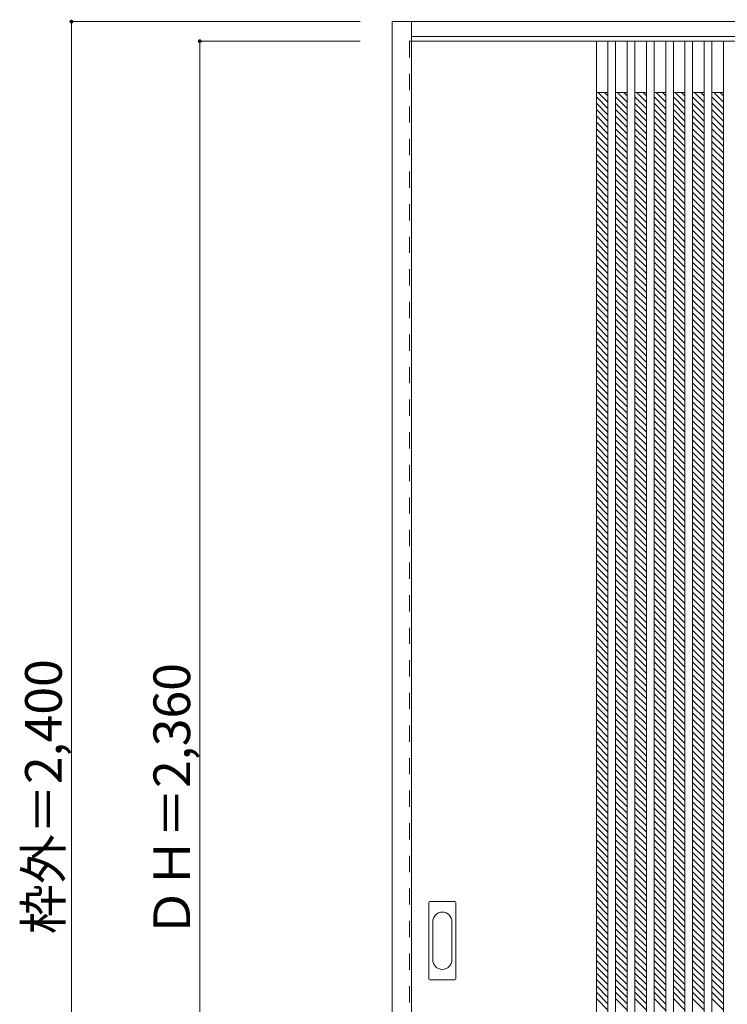
# Model space of a CAD drawing. Units: millimetres. Extents: x -1400 to 828, y -1839 to 1223.
# Drawn here: x -1400 to -297, y -312 to 1223 of the extents above; entities that cross this region are included whole.
import ezdxf

# ---------------------------------------------------------------- set-up
doc = ezdxf.new("R2010")
doc.units = ezdxf.units.MM
doc.header["$LTSCALE"] = 30
doc.linetypes.add('JWW_DASHED1', pattern=[1.693333, 0.846667, -0.846667])
doc.layers.add('0-0', color=7, linetype='Continuous')
doc.layers.add('寸法', color=7, linetype='Continuous')

msp = doc.modelspace()

# ---------------------------------------------------------------- linework, layer by layer
at = {"layer": '0-0', "color": 92, "linetype": 'Continuous', "lineweight": 13}
for p, q in [((-819.1, -1180.3), (-819.1, 1219.7)), ((-819.1, 1219.7), (824.9, 1219.7)), ((-789.1, -1180.3), (-789.1, 1219.7)), ((-789.1, 1196.7), (794.9, 1196.7)), ((794.9, 1189.2), (-789.1, 1189.2)), ((-501.1, 1189.2), (-501.1, -1170.8)), ((-483.1, 1189.2), (-483.1, -1170.8)), ((-471.1, 1189.2), (-471.1, -1170.8)), ((-453.1, 1189.2), (-453.1, -1170.8)), ((-441.1, 1189.2), (-441.1, -1170.8)), ((-423.1, 1189.2), (-423.1, -1170.8)), ((-411.1, 1189.2), (-411.1, -1170.8)), ((-393.1, 1189.2), (-393.1, -1170.8)), ((-381.1, 1189.2), (-381.1, -1170.8)), ((-363.1, 1189.2), (-363.1, -1170.8)), ((-351.1, 1189.2), (-351.1, -1170.8)), ((-333.1, 1189.2), (-333.1, -1170.8)), ((-321.1, 1189.2), (-321.1, -1170.8)), ((-303.1, 1189.2), (-303.1, -1170.8)), ((-721.6, -152.3), (-760.6, -152.3)), ((-762.1, -272.8), (-762.1, -153.8)), ((-720.1, -272.8), (-720.1, -153.8)), ((-760.6, -274.3), (-721.6, -274.3))]:
    msp.add_line(p, q, dxfattribs=at)
at = {"layer": '0-0', "color": 120, "linetype": 'JWW_DASHED1', "lineweight": 5}
for p, q in [((-792.1, 1189.2), (-792.1, -1170.8)), ((-789.1, 1189.2), (-792.1, 1189.2)), ((-498.1, 1109.2), (-483.1, 1094.2)), ((-488.2, 1109.2), (-483.1, 1104.1)), ((-468.1, 1109.2), (-453.1, 1094.2)), ((-458.2, 1109.2), (-453.1, 1104.1)), ((-438.1, 1109.2), (-423.1, 1094.2)), ((-428.2, 1109.2), (-423.1, 1104.1)), ((-408.1, 1109.2), (-393.1, 1094.2)), ((-398.2, 1109.2), (-393.1, 1104.1)), ((-378.1, 1109.2), (-363.1, 1094.2)), ((-368.2, 1109.2), (-363.1, 1104.1)), ((-348.1, 1109.2), (-333.1, 1094.2)), ((-338.2, 1109.2), (-333.1, 1104.1)), ((-318.1, 1109.2), (-303.1, 1094.2)), ((-308.2, 1109.2), (-303.1, 1104.1)), ((-501.1, 1102.3), (-483.1, 1084.3)), ((-501.1, 1092.4), (-483.1, 1074.4)), ((-471.1, 1102.3), (-453.1, 1084.3)), ((-471.1, 1092.4), (-453.1, 1074.4)), ((-441.1, 1102.3), (-423.1, 1084.3)), ((-441.1, 1092.4), (-423.1, 1074.4)), ((-411.1, 1102.3), (-393.1, 1084.3)), ((-411.1, 1092.4), (-393.1, 1074.4)), ((-381.1, 1102.3), (-363.1, 1084.3)), ((-381.1, 1092.4), (-363.1, 1074.4)), ((-351.1, 1102.3), (-333.1, 1084.3)), ((-351.1, 1092.4), (-333.1, 1074.4)), ((-321.1, 1102.3), (-303.1, 1084.3)), ((-321.1, 1092.4), (-303.1, 1074.4)), ((-501.1, 1082.5), (-483.1, 1064.5)), ((-471.1, 1082.5), (-453.1, 1064.5)), ((-441.1, 1082.5), (-423.1, 1064.5)), ((-411.1, 1082.5), (-393.1, 1064.5)), ((-381.1, 1082.5), (-363.1, 1064.5)), ((-351.1, 1082.5), (-333.1, 1064.5)), ((-321.1, 1082.5), (-303.1, 1064.5)), ((-501.1, 1072.6), (-483.1, 1054.6)), ((-501.1, 1062.7), (-483.1, 1044.7)), ((-471.1, 1072.6), (-453.1, 1054.6)), ((-471.1, 1062.7), (-453.1, 1044.7)), ((-441.1, 1072.6), (-423.1, 1054.6)), ((-441.1, 1062.7), (-423.1, 1044.7)), ((-411.1, 1072.6), (-393.1, 1054.6)), ((-411.1, 1062.7), (-393.1, 1044.7)), ((-381.1, 1072.6), (-363.1, 1054.6)), ((-381.1, 1062.7), (-363.1, 1044.7)), ((-351.1, 1072.6), (-333.1, 1054.6)), ((-351.1, 1062.7), (-333.1, 1044.7)), ((-321.1, 1072.6), (-303.1, 1054.6)), ((-321.1, 1062.7), (-303.1, 1044.7)), ((-501.1, 1052.8), (-483.1, 1034.8)), ((-471.1, 1052.8), (-453.1, 1034.8)), ((-441.1, 1052.8), (-423.1, 1034.8)), ((-411.1, 1052.8), (-393.1, 1034.8)), ((-381.1, 1052.8), (-363.1, 1034.8)), ((-351.1, 1052.8), (-333.1, 1034.8)), ((-321.1, 1052.8), (-303.1, 1034.8)), ((-501.1, 1042.9), (-483.1, 1024.9)), ((-501.1, 1033), (-483.1, 1015)), ((-471.1, 1042.9), (-453.1, 1024.9)), ((-471.1, 1033), (-453.1, 1015)), ((-441.1, 1042.9), (-423.1, 1024.9)), ((-441.1, 1033), (-423.1, 1015)), ((-411.1, 1042.9), (-393.1, 1024.9)), ((-411.1, 1033), (-393.1, 1015)), ((-381.1, 1042.9), (-363.1, 1024.9)), ((-381.1, 1033), (-363.1, 1015)), ((-351.1, 1042.9), (-333.1, 1024.9)), ((-351.1, 1033), (-333.1, 1015)), ((-321.1, 1042.9), (-303.1, 1024.9)), ((-321.1, 1033), (-303.1, 1015)), ((-501.1, 1023.1), (-483.1, 1005.1)), ((-501.1, 1013.2), (-483.1, 995.2)), ((-471.1, 1023.1), (-453.1, 1005.1)), ((-471.1, 1013.2), (-453.1, 995.2)), ((-441.1, 1023.1), (-423.1, 1005.1)), ((-441.1, 1013.2), (-423.1, 995.2)), ((-411.1, 1023.1), (-393.1, 1005.1)), ((-411.1, 1013.2), (-393.1, 995.2)), ((-381.1, 1023.1), (-363.1, 1005.1)), ((-381.1, 1013.2), (-363.1, 995.2)), ((-351.1, 1023.1), (-333.1, 1005.1)), ((-351.1, 1013.2), (-333.1, 995.2)), ((-321.1, 1023.1), (-303.1, 1005.1)), ((-321.1, 1013.2), (-303.1, 995.2)), ((-501.1, 1003.3), (-483.1, 985.3)), ((-471.1, 1003.3), (-453.1, 985.3)), ((-441.1, 1003.3), (-423.1, 985.3)), ((-411.1, 1003.3), (-393.1, 985.3)), ((-381.1, 1003.3), (-363.1, 985.3)), ((-351.1, 1003.3), (-333.1, 985.3)), ((-321.1, 1003.3), (-303.1, 985.3)), ((-501.1, 993.4), (-483.1, 975.4)), ((-501.1, 983.5), (-483.1, 965.5)), ((-471.1, 993.4), (-453.1, 975.4)), ((-471.1, 983.5), (-453.1, 965.5)), ((-441.1, 993.4), (-423.1, 975.4)), ((-441.1, 983.5), (-423.1, 965.5)), ((-411.1, 993.4), (-393.1, 975.4)), ((-411.1, 983.5), (-393.1, 965.5)), ((-381.1, 993.4), (-363.1, 975.4)), ((-381.1, 983.5), (-363.1, 965.5)), ((-351.1, 993.4), (-333.1, 975.4)), ((-351.1, 983.5), (-333.1, 965.5)), ((-321.1, 993.4), (-303.1, 975.4)), ((-321.1, 983.5), (-303.1, 965.5)), ((-501.1, 973.6), (-483.1, 955.6)), ((-471.1, 973.6), (-453.1, 955.6)), ((-441.1, 973.6), (-423.1, 955.6)), ((-411.1, 973.6), (-393.1, 955.6)), ((-381.1, 973.6), (-363.1, 955.6)), ((-351.1, 973.6), (-333.1, 955.6)), ((-321.1, 973.6), (-303.1, 955.6)), ((-501.1, 963.7), (-483.1, 945.7)), ((-501.1, 953.8), (-483.1, 935.8)), ((-471.1, 963.7), (-453.1, 945.7)), ((-471.1, 953.8), (-453.1, 935.8)), ((-441.1, 963.7), (-423.1, 945.7)), ((-441.1, 953.8), (-423.1, 935.8)), ((-411.1, 963.7), (-393.1, 945.7)), ((-411.1, 953.8), (-393.1, 935.8)), ((-381.1, 963.7), (-363.1, 945.7)), ((-381.1, 953.8), (-363.1, 935.8)), ((-351.1, 963.7), (-333.1, 945.7)), ((-351.1, 953.8), (-333.1, 935.8)), ((-321.1, 963.7), (-303.1, 945.7)), ((-321.1, 953.8), (-303.1, 935.8)), ((-501.1, 943.9), (-483.1, 925.9)), ((-471.1, 943.9), (-453.1, 925.9)), ((-441.1, 943.9), (-423.1, 925.9)), ((-411.1, 943.9), (-393.1, 925.9)), ((-381.1, 943.9), (-363.1, 925.9)), ((-351.1, 943.9), (-333.1, 925.9)), ((-321.1, 943.9), (-303.1, 925.9)), ((-501.1, 934), (-483.1, 916)), ((-501.1, 924.1), (-483.1, 906.1)), ((-471.1, 934), (-453.1, 916)), ((-471.1, 924.1), (-453.1, 906.1)), ((-441.1, 934), (-423.1, 916)), ((-441.1, 924.1), (-423.1, 906.1)), ((-411.1, 934), (-393.1, 916)), ((-411.1, 924.1), (-393.1, 906.1)), ((-381.1, 934), (-363.1, 916)), ((-381.1, 924.1), (-363.1, 906.1)), ((-351.1, 934), (-333.1, 916)), ((-351.1, 924.1), (-333.1, 906.1)), ((-321.1, 934), (-303.1, 916)), ((-321.1, 924.1), (-303.1, 906.1)), ((-501.1, 914.2), (-483.1, 896.2)), ((-471.1, 914.2), (-453.1, 896.2)), ((-441.1, 914.2), (-423.1, 896.2)), ((-411.1, 914.2), (-393.1, 896.2)), ((-381.1, 914.2), (-363.1, 896.2)), ((-351.1, 914.2), (-333.1, 896.2)), ((-321.1, 914.2), (-303.1, 896.2)), ((-501.1, 904.3), (-483.1, 886.3)), ((-501.1, 894.4), (-483.1, 876.4)), ((-471.1, 904.3), (-453.1, 886.3)), ((-471.1, 894.4), (-453.1, 876.4)), ((-441.1, 904.3), (-423.1, 886.3)), ((-441.1, 894.4), (-423.1, 876.4)), ((-411.1, 904.3), (-393.1, 886.3)), ((-411.1, 894.4), (-393.1, 876.4)), ((-381.1, 904.3), (-363.1, 886.3)), ((-381.1, 894.4), (-363.1, 876.4)), ((-351.1, 904.3), (-333.1, 886.3)), ((-351.1, 894.4), (-333.1, 876.4)), ((-321.1, 904.3), (-303.1, 886.3)), ((-321.1, 894.4), (-303.1, 876.4)), ((-501.1, 884.5), (-483.1, 866.5)), ((-471.1, 884.5), (-453.1, 866.5)), ((-441.1, 884.5), (-423.1, 866.5)), ((-411.1, 884.5), (-393.1, 866.5)), ((-381.1, 884.5), (-363.1, 866.5)), ((-351.1, 884.5), (-333.1, 866.5)), ((-321.1, 884.5), (-303.1, 866.5)), ((-501.1, 874.6), (-483.1, 856.6)), ((-501.1, 864.7), (-483.1, 846.7)), ((-471.1, 874.6), (-453.1, 856.6)), ((-471.1, 864.7), (-453.1, 846.7)), ((-441.1, 874.6), (-423.1, 856.6)), ((-441.1, 864.7), (-423.1, 846.7)), ((-411.1, 874.6), (-393.1, 856.6)), ((-411.1, 864.7), (-393.1, 846.7)), ((-381.1, 874.6), (-363.1, 856.6)), ((-381.1, 864.7), (-363.1, 846.7)), ((-351.1, 874.6), (-333.1, 856.6)), ((-351.1, 864.7), (-333.1, 846.7)), ((-321.1, 874.6), (-303.1, 856.6)), ((-321.1, 864.7), (-303.1, 846.7)), ((-501.1, 854.8), (-483.1, 836.8)), ((-501.1, 844.9), (-483.1, 826.9)), ((-471.1, 854.8), (-453.1, 836.8)), ((-471.1, 844.9), (-453.1, 826.9)), ((-441.1, 854.8), (-423.1, 836.8)), ((-441.1, 844.9), (-423.1, 826.9)), ((-411.1, 854.8), (-393.1, 836.8)), ((-411.1, 844.9), (-393.1, 826.9)), ((-381.1, 854.8), (-363.1, 836.8)), ((-381.1, 844.9), (-363.1, 826.9)), ((-351.1, 854.8), (-333.1, 836.8)), ((-351.1, 844.9), (-333.1, 826.9)), ((-321.1, 854.8), (-303.1, 836.8)), ((-321.1, 844.9), (-303.1, 826.9)), ((-501.1, 835), (-483.1, 817)), ((-471.1, 835), (-453.1, 817)), ((-441.1, 835), (-423.1, 817)), ((-411.1, 835), (-393.1, 817)), ((-381.1, 835), (-363.1, 817)), ((-351.1, 835), (-333.1, 817)), ((-321.1, 835), (-303.1, 817)), ((-501.1, 825.1), (-483.1, 807.1)), ((-501.1, 815.2), (-483.1, 797.2)), ((-471.1, 825.1), (-453.1, 807.1)), ((-471.1, 815.2), (-453.1, 797.2)), ((-441.1, 825.1), (-423.1, 807.1)), ((-441.1, 815.2), (-423.1, 797.2)), ((-411.1, 825.1), (-393.1, 807.1)), ((-411.1, 815.2), (-393.1, 797.2)), ((-381.1, 825.1), (-363.1, 807.1)), ((-381.1, 815.2), (-363.1, 797.2)), ((-351.1, 825.1), (-333.1, 807.1)), ((-351.1, 815.2), (-333.1, 797.2)), ((-321.1, 825.1), (-303.1, 807.1)), ((-321.1, 815.2), (-303.1, 797.2)), ((-501.1, 805.3), (-483.1, 787.3)), ((-471.1, 805.3), (-453.1, 787.3)), ((-441.1, 805.3), (-423.1, 787.3)), ((-411.1, 805.3), (-393.1, 787.3)), ((-381.1, 805.3), (-363.1, 787.3)), ((-351.1, 805.3), (-333.1, 787.3)), ((-321.1, 805.3), (-303.1, 787.3)), ((-501.1, 795.4), (-483.1, 777.4)), ((-501.1, 785.5), (-483.1, 767.5)), ((-471.1, 795.4), (-453.1, 777.4)), ((-471.1, 785.5), (-453.1, 767.5)), ((-441.1, 795.4), (-423.1, 777.4)), ((-441.1, 785.5), (-423.1, 767.5)), ((-411.1, 795.4), (-393.1, 777.4)), ((-411.1, 785.5), (-393.1, 767.5)), ((-381.1, 795.4), (-363.1, 777.4)), ((-381.1, 785.5), (-363.1, 767.5)), ((-351.1, 795.4), (-333.1, 777.4)), ((-351.1, 785.5), (-333.1, 767.5)), ((-321.1, 795.4), (-303.1, 777.4)), ((-321.1, 785.5), (-303.1, 767.5)), ((-501.1, 775.6), (-483.1, 757.6)), ((-471.1, 775.6), (-453.1, 757.6)), ((-441.1, 775.6), (-423.1, 757.6)), ((-411.1, 775.6), (-393.1, 757.6)), ((-381.1, 775.6), (-363.1, 757.6)), ((-351.1, 775.6), (-333.1, 757.6)), ((-321.1, 775.6), (-303.1, 757.6)), ((-501.1, 765.7), (-483.1, 747.7)), ((-501.1, 755.8), (-483.1, 737.8)), ((-471.1, 765.7), (-453.1, 747.7)), ((-471.1, 755.8), (-453.1, 737.8)), ((-441.1, 765.7), (-423.1, 747.7)), ((-441.1, 755.8), (-423.1, 737.8)), ((-411.1, 765.7), (-393.1, 747.7)), ((-411.1, 755.8), (-393.1, 737.8)), ((-381.1, 765.7), (-363.1, 747.7)), ((-381.1, 755.8), (-363.1, 737.8)), ((-351.1, 765.7), (-333.1, 747.7)), ((-351.1, 755.8), (-333.1, 737.8)), ((-321.1, 765.7), (-303.1, 747.7)), ((-321.1, 755.8), (-303.1, 737.8)), ((-501.1, 745.9), (-483.1, 727.9)), ((-471.1, 745.9), (-453.1, 727.9)), ((-441.1, 745.9), (-423.1, 727.9)), ((-411.1, 745.9), (-393.1, 727.9)), ((-381.1, 745.9), (-363.1, 727.9)), ((-351.1, 745.9), (-333.1, 727.9)), ((-321.1, 745.9), (-303.1, 727.9)), ((-501.1, 736), (-483.1, 718)), ((-501.1, 726.1), (-483.1, 708.1)), ((-471.1, 736), (-453.1, 718)), ((-471.1, 726.1), (-453.1, 708.1)), ((-441.1, 736), (-423.1, 718)), ((-441.1, 726.1), (-423.1, 708.1)), ((-411.1, 736), (-393.1, 718)), ((-411.1, 726.1), (-393.1, 708.1)), ((-381.1, 736), (-363.1, 718)), ((-381.1, 726.1), (-363.1, 708.1)), ((-351.1, 736), (-333.1, 718)), ((-351.1, 726.1), (-333.1, 708.1)), ((-321.1, 736), (-303.1, 718)), ((-321.1, 726.1), (-303.1, 708.1)), ((-501.1, 716.2), (-483.1, 698.2)), ((-501.1, 706.3), (-483.1, 688.3)), ((-471.1, 716.2), (-453.1, 698.2)), ((-471.1, 706.3), (-453.1, 688.3)), ((-441.1, 716.2), (-423.1, 698.2)), ((-441.1, 706.3), (-423.1, 688.3)), ((-411.1, 716.2), (-393.1, 698.2)), ((-411.1, 706.3), (-393.1, 688.3)), ((-381.1, 716.2), (-363.1, 698.2)), ((-381.1, 706.3), (-363.1, 688.3)), ((-351.1, 716.2), (-333.1, 698.2)), ((-351.1, 706.3), (-333.1, 688.3)), ((-321.1, 716.2), (-303.1, 698.2)), ((-321.1, 706.3), (-303.1, 688.3)), ((-501.1, 696.4), (-483.1, 678.4)), ((-471.1, 696.4), (-453.1, 678.4)), ((-441.1, 696.4), (-423.1, 678.4)), ((-411.1, 696.4), (-393.1, 678.4)), ((-381.1, 696.4), (-363.1, 678.4)), ((-351.1, 696.4), (-333.1, 678.4)), ((-321.1, 696.4), (-303.1, 678.4)), ((-501.1, 686.5), (-483.1, 668.5)), ((-501.1, 676.6), (-483.1, 658.6)), ((-471.1, 686.5), (-453.1, 668.5)), ((-471.1, 676.6), (-453.1, 658.6)), ((-441.1, 686.5), (-423.1, 668.5)), ((-441.1, 676.6), (-423.1, 658.6)), ((-411.1, 686.5), (-393.1, 668.5)), ((-411.1, 676.6), (-393.1, 658.6)), ((-381.1, 686.5), (-363.1, 668.5)), ((-381.1, 676.6), (-363.1, 658.6)), ((-351.1, 686.5), (-333.1, 668.5)), ((-351.1, 676.6), (-333.1, 658.6)), ((-321.1, 686.5), (-303.1, 668.5)), ((-321.1, 676.6), (-303.1, 658.6)), ((-501.1, 666.7), (-483.1, 648.7)), ((-471.1, 666.7), (-453.1, 648.7)), ((-441.1, 666.7), (-423.1, 648.7)), ((-411.1, 666.7), (-393.1, 648.7)), ((-381.1, 666.7), (-363.1, 648.7)), ((-351.1, 666.7), (-333.1, 648.7)), ((-321.1, 666.7), (-303.1, 648.7)), ((-501.1, 656.8), (-483.1, 638.8)), ((-501.1, 646.9), (-483.1, 628.9)), ((-471.1, 656.8), (-453.1, 638.8)), ((-471.1, 646.9), (-453.1, 628.9)), ((-441.1, 656.8), (-423.1, 638.8)), ((-441.1, 646.9), (-423.1, 628.9)), ((-411.1, 656.8), (-393.1, 638.8)), ((-411.1, 646.9), (-393.1, 628.9)), ((-381.1, 656.8), (-363.1, 638.8)), ((-381.1, 646.9), (-363.1, 628.9)), ((-351.1, 656.8), (-333.1, 638.8)), ((-351.1, 646.9), (-333.1, 628.9)), ((-321.1, 656.8), (-303.1, 638.8)), ((-321.1, 646.9), (-303.1, 628.9)), ((-501.1, 637), (-483.1, 619)), ((-471.1, 637), (-453.1, 619)), ((-441.1, 637), (-423.1, 619)), ((-411.1, 637), (-393.1, 619)), ((-381.1, 637), (-363.1, 619)), ((-351.1, 637), (-333.1, 619)), ((-321.1, 637), (-303.1, 619)), ((-501.1, 627.1), (-483.1, 609.1)), ((-501.1, 617.2), (-483.1, 599.2)), ((-471.1, 627.1), (-453.1, 609.1)), ((-471.1, 617.2), (-453.1, 599.2)), ((-441.1, 627.1), (-423.1, 609.1)), ((-441.1, 617.2), (-423.1, 599.2)), ((-411.1, 627.1), (-393.1, 609.1)), ((-411.1, 617.2), (-393.1, 599.2)), ((-381.1, 627.1), (-363.1, 609.1)), ((-381.1, 617.2), (-363.1, 599.2)), ((-351.1, 627.1), (-333.1, 609.1)), ((-351.1, 617.2), (-333.1, 599.2)), ((-321.1, 627.1), (-303.1, 609.1)), ((-321.1, 617.2), (-303.1, 599.2)), ((-501.1, 607.3), (-483.1, 589.3)), ((-471.1, 607.3), (-453.1, 589.3)), ((-441.1, 607.3), (-423.1, 589.3)), ((-411.1, 607.3), (-393.1, 589.3)), ((-381.1, 607.3), (-363.1, 589.3)), ((-351.1, 607.3), (-333.1, 589.3)), ((-321.1, 607.3), (-303.1, 589.3)), ((-501.1, 597.4), (-483.1, 579.4)), ((-501.1, 587.5), (-483.1, 569.5)), ((-471.1, 597.4), (-453.1, 579.4)), ((-471.1, 587.5), (-453.1, 569.5)), ((-441.1, 597.4), (-423.1, 579.4)), ((-441.1, 587.5), (-423.1, 569.5)), ((-411.1, 597.4), (-393.1, 579.4)), ((-411.1, 587.5), (-393.1, 569.5)), ((-381.1, 597.4), (-363.1, 579.4)), ((-381.1, 587.5), (-363.1, 569.5)), ((-351.1, 597.4), (-333.1, 579.4)), ((-351.1, 587.5), (-333.1, 569.5)), ((-321.1, 597.4), (-303.1, 579.4)), ((-321.1, 587.5), (-303.1, 569.5)), ((-501.1, 577.6), (-483.1, 559.6)), ((-471.1, 577.6), (-453.1, 559.6)), ((-441.1, 577.6), (-423.1, 559.6)), ((-411.1, 577.6), (-393.1, 559.6)), ((-381.1, 577.6), (-363.1, 559.6)), ((-351.1, 577.6), (-333.1, 559.6)), ((-321.1, 577.6), (-303.1, 559.6)), ((-501.1, 567.7), (-483.1, 549.7)), ((-501.1, 557.8), (-483.1, 539.8)), ((-471.1, 567.7), (-453.1, 549.7)), ((-471.1, 557.8), (-453.1, 539.8)), ((-441.1, 567.7), (-423.1, 549.7)), ((-441.1, 557.8), (-423.1, 539.8)), ((-411.1, 567.7), (-393.1, 549.7)), ((-411.1, 557.8), (-393.1, 539.8)), ((-381.1, 567.7), (-363.1, 549.7)), ((-381.1, 557.8), (-363.1, 539.8)), ((-351.1, 567.7), (-333.1, 549.7)), ((-351.1, 557.8), (-333.1, 539.8)), ((-321.1, 567.7), (-303.1, 549.7)), ((-321.1, 557.8), (-303.1, 539.8)), ((-501.1, 547.9), (-483.1, 529.9)), ((-501.1, 538), (-483.1, 520)), ((-471.1, 547.9), (-453.1, 529.9)), ((-471.1, 538), (-453.1, 520)), ((-441.1, 547.9), (-423.1, 529.9)), ((-441.1, 538), (-423.1, 520)), ((-411.1, 547.9), (-393.1, 529.9)), ((-411.1, 538), (-393.1, 520)), ((-381.1, 547.9), (-363.1, 529.9)), ((-381.1, 538), (-363.1, 520)), ((-351.1, 547.9), (-333.1, 529.9)), ((-351.1, 538), (-333.1, 520)), ((-321.1, 547.9), (-303.1, 529.9)), ((-321.1, 538), (-303.1, 520)), ((-501.1, 528.1), (-483.1, 510.1)), ((-471.1, 528.1), (-453.1, 510.1)), ((-441.1, 528.1), (-423.1, 510.1)), ((-411.1, 528.1), (-393.1, 510.1)), ((-381.1, 528.1), (-363.1, 510.1)), ((-351.1, 528.1), (-333.1, 510.1)), ((-321.1, 528.1), (-303.1, 510.1)), ((-501.1, 518.2), (-483.1, 500.2)), ((-501.1, 508.3), (-483.1, 490.3)), ((-471.1, 518.2), (-453.1, 500.2)), ((-471.1, 508.3), (-453.1, 490.3)), ((-441.1, 518.2), (-423.1, 500.2)), ((-441.1, 508.3), (-423.1, 490.3)), ((-411.1, 518.2), (-393.1, 500.2)), ((-411.1, 508.3), (-393.1, 490.3)), ((-381.1, 518.2), (-363.1, 500.2)), ((-381.1, 508.3), (-363.1, 490.3)), ((-351.1, 518.2), (-333.1, 500.2)), ((-351.1, 508.3), (-333.1, 490.3)), ((-321.1, 518.2), (-303.1, 500.2)), ((-321.1, 508.3), (-303.1, 490.3)), ((-501.1, 498.4), (-483.1, 480.4)), ((-471.1, 498.4), (-453.1, 480.4)), ((-441.1, 498.4), (-423.1, 480.4)), ((-411.1, 498.4), (-393.1, 480.4)), ((-381.1, 498.4), (-363.1, 480.4)), ((-351.1, 498.4), (-333.1, 480.4)), ((-321.1, 498.4), (-303.1, 480.4)), ((-501.1, 488.5), (-483.1, 470.5)), ((-501.1, 478.6), (-483.1, 460.6)), ((-471.1, 488.5), (-453.1, 470.5)), ((-471.1, 478.6), (-453.1, 460.6)), ((-441.1, 488.5), (-423.1, 470.5)), ((-441.1, 478.6), (-423.1, 460.6)), ((-411.1, 488.5), (-393.1, 470.5)), ((-411.1, 478.6), (-393.1, 460.6)), ((-381.1, 488.5), (-363.1, 470.5)), ((-381.1, 478.6), (-363.1, 460.6)), ((-351.1, 488.5), (-333.1, 470.5)), ((-351.1, 478.6), (-333.1, 460.6)), ((-321.1, 488.5), (-303.1, 470.5)), ((-321.1, 478.6), (-303.1, 460.6)), ((-501.1, 468.7), (-483.1, 450.7)), ((-471.1, 468.7), (-453.1, 450.7)), ((-441.1, 468.7), (-423.1, 450.7)), ((-411.1, 468.7), (-393.1, 450.7)), ((-381.1, 468.7), (-363.1, 450.7)), ((-351.1, 468.7), (-333.1, 450.7)), ((-321.1, 468.7), (-303.1, 450.7)), ((-501.1, 458.9), (-483.1, 440.9)), ((-501.1, 449), (-483.1, 431)), ((-471.1, 458.9), (-453.1, 440.9)), ((-471.1, 449), (-453.1, 431)), ((-441.1, 458.9), (-423.1, 440.9)), ((-441.1, 449), (-423.1, 431)), ((-411.1, 458.9), (-393.1, 440.9)), ((-411.1, 449), (-393.1, 431)), ((-381.1, 458.9), (-363.1, 440.9)), ((-381.1, 449), (-363.1, 431)), ((-351.1, 458.9), (-333.1, 440.9)), ((-351.1, 449), (-333.1, 431)), ((-321.1, 458.9), (-303.1, 440.9)), ((-321.1, 449), (-303.1, 431)), ((-501.1, 439.1), (-483.1, 421.1)), ((-471.1, 439.1), (-453.1, 421.1)), ((-441.1, 439.1), (-423.1, 421.1)), ((-411.1, 439.1), (-393.1, 421.1)), ((-381.1, 439.1), (-363.1, 421.1)), ((-351.1, 439.1), (-333.1, 421.1)), ((-321.1, 439.1), (-303.1, 421.1)), ((-501.1, 429.2), (-483.1, 411.2)), ((-501.1, 419.3), (-483.1, 401.3)), ((-471.1, 429.2), (-453.1, 411.2)), ((-471.1, 419.3), (-453.1, 401.3)), ((-441.1, 429.2), (-423.1, 411.2)), ((-441.1, 419.3), (-423.1, 401.3)), ((-411.1, 429.2), (-393.1, 411.2)), ((-411.1, 419.3), (-393.1, 401.3)), ((-381.1, 429.2), (-363.1, 411.2)), ((-381.1, 419.3), (-363.1, 401.3)), ((-351.1, 429.2), (-333.1, 411.2)), ((-351.1, 419.3), (-333.1, 401.3)), ((-321.1, 429.2), (-303.1, 411.2)), ((-321.1, 419.3), (-303.1, 401.3)), ((-501.1, 409.4), (-483.1, 391.4)), ((-501.1, 399.5), (-483.1, 381.5)), ((-471.1, 409.4), (-453.1, 391.4)), ((-471.1, 399.5), (-453.1, 381.5)), ((-441.1, 409.4), (-423.1, 391.4)), ((-441.1, 399.5), (-423.1, 381.5)), ((-411.1, 409.4), (-393.1, 391.4)), ((-411.1, 399.5), (-393.1, 381.5)), ((-381.1, 409.4), (-363.1, 391.4)), ((-381.1, 399.5), (-363.1, 381.5)), ((-351.1, 409.4), (-333.1, 391.4)), ((-351.1, 399.5), (-333.1, 381.5)), ((-321.1, 409.4), (-303.1, 391.4)), ((-321.1, 399.5), (-303.1, 381.5)), ((-501.1, 389.6), (-483.1, 371.6)), ((-471.1, 389.6), (-453.1, 371.6)), ((-441.1, 389.6), (-423.1, 371.6)), ((-411.1, 389.6), (-393.1, 371.6)), ((-381.1, 389.6), (-363.1, 371.6)), ((-351.1, 389.6), (-333.1, 371.6)), ((-321.1, 389.6), (-303.1, 371.6)), ((-501.1, 379.7), (-483.1, 361.7)), ((-501.1, 369.8), (-483.1, 351.8)), ((-471.1, 379.7), (-453.1, 361.7)), ((-471.1, 369.8), (-453.1, 351.8)), ((-441.1, 379.7), (-423.1, 361.7)), ((-441.1, 369.8), (-423.1, 351.8)), ((-411.1, 379.7), (-393.1, 361.7)), ((-411.1, 369.8), (-393.1, 351.8)), ((-381.1, 379.7), (-363.1, 361.7)), ((-381.1, 369.8), (-363.1, 351.8)), ((-351.1, 379.7), (-333.1, 361.7)), ((-351.1, 369.8), (-333.1, 351.8)), ((-321.1, 379.7), (-303.1, 361.7)), ((-321.1, 369.8), (-303.1, 351.8)), ((-501.1, 359.9), (-483.1, 341.9)), ((-471.1, 359.9), (-453.1, 341.9)), ((-441.1, 359.9), (-423.1, 341.9)), ((-411.1, 359.9), (-393.1, 341.9)), ((-381.1, 359.9), (-363.1, 341.9)), ((-351.1, 359.9), (-333.1, 341.9)), ((-321.1, 359.9), (-303.1, 341.9)), ((-501.1, 350), (-483.1, 332)), ((-501.1, 340.1), (-483.1, 322.1)), ((-471.1, 350), (-453.1, 332)), ((-471.1, 340.1), (-453.1, 322.1)), ((-441.1, 350), (-423.1, 332)), ((-441.1, 340.1), (-423.1, 322.1)), ((-411.1, 350), (-393.1, 332)), ((-411.1, 340.1), (-393.1, 322.1)), ((-381.1, 350), (-363.1, 332)), ((-381.1, 340.1), (-363.1, 322.1)), ((-351.1, 350), (-333.1, 332)), ((-351.1, 340.1), (-333.1, 322.1)), ((-321.1, 350), (-303.1, 332)), ((-321.1, 340.1), (-303.1, 322.1)), ((-501.1, 330.2), (-483.1, 312.2)), ((-471.1, 330.2), (-453.1, 312.2)), ((-441.1, 330.2), (-423.1, 312.2)), ((-411.1, 330.2), (-393.1, 312.2)), ((-381.1, 330.2), (-363.1, 312.2)), ((-351.1, 330.2), (-333.1, 312.2)), ((-321.1, 330.2), (-303.1, 312.2)), ((-501.1, 320.3), (-483.1, 302.3)), ((-501.1, 310.4), (-483.1, 292.4)), ((-471.1, 320.3), (-453.1, 302.3)), ((-471.1, 310.4), (-453.1, 292.4)), ((-441.1, 320.3), (-423.1, 302.3)), ((-441.1, 310.4), (-423.1, 292.4)), ((-411.1, 320.3), (-393.1, 302.3)), ((-411.1, 310.4), (-393.1, 292.4)), ((-381.1, 320.3), (-363.1, 302.3)), ((-381.1, 310.4), (-363.1, 292.4)), ((-351.1, 320.3), (-333.1, 302.3)), ((-351.1, 310.4), (-333.1, 292.4)), ((-321.1, 320.3), (-303.1, 302.3)), ((-321.1, 310.4), (-303.1, 292.4)), ((-501.1, 300.5), (-483.1, 282.5)), ((-471.1, 300.5), (-453.1, 282.5)), ((-441.1, 300.5), (-423.1, 282.5)), ((-411.1, 300.5), (-393.1, 282.5)), ((-381.1, 300.5), (-363.1, 282.5)), ((-351.1, 300.5), (-333.1, 282.5)), ((-321.1, 300.5), (-303.1, 282.5)), ((-501.1, 290.6), (-483.1, 272.6)), ((-501.1, 280.7), (-483.1, 262.7)), ((-471.1, 290.6), (-453.1, 272.6)), ((-471.1, 280.7), (-453.1, 262.7)), ((-441.1, 290.6), (-423.1, 272.6)), ((-441.1, 280.7), (-423.1, 262.7)), ((-411.1, 290.6), (-393.1, 272.6)), ((-411.1, 280.7), (-393.1, 262.7)), ((-381.1, 290.6), (-363.1, 272.6)), ((-381.1, 280.7), (-363.1, 262.7)), ((-351.1, 290.6), (-333.1, 272.6)), ((-351.1, 280.7), (-333.1, 262.7)), ((-321.1, 290.6), (-303.1, 272.6)), ((-321.1, 280.7), (-303.1, 262.7)), ((-501.1, 270.8), (-483.1, 252.8)), ((-471.1, 270.8), (-453.1, 252.8)), ((-441.1, 270.8), (-423.1, 252.8)), ((-411.1, 270.8), (-393.1, 252.8)), ((-381.1, 270.8), (-363.1, 252.8)), ((-351.1, 270.8), (-333.1, 252.8)), ((-321.1, 270.8), (-303.1, 252.8)), ((-501.1, 260.9), (-483.1, 242.9)), ((-501.1, 251), (-483.1, 233)), ((-471.1, 260.9), (-453.1, 242.9)), ((-471.1, 251), (-453.1, 233)), ((-441.1, 260.9), (-423.1, 242.9)), ((-441.1, 251), (-423.1, 233)), ((-411.1, 260.9), (-393.1, 242.9)), ((-411.1, 251), (-393.1, 233)), ((-381.1, 260.9), (-363.1, 242.9)), ((-381.1, 251), (-363.1, 233)), ((-351.1, 260.9), (-333.1, 242.9)), ((-351.1, 251), (-333.1, 233)), ((-321.1, 260.9), (-303.1, 242.9)), ((-321.1, 251), (-303.1, 233)), ((-501.1, 241.1), (-483.1, 223.1)), ((-501.1, 231.2), (-483.1, 213.2)), ((-471.1, 241.1), (-453.1, 223.1)), ((-471.1, 231.2), (-453.1, 213.2)), ((-441.1, 241.1), (-423.1, 223.1)), ((-441.1, 231.2), (-423.1, 213.2)), ((-411.1, 241.1), (-393.1, 223.1)), ((-411.1, 231.2), (-393.1, 213.2)), ((-381.1, 241.1), (-363.1, 223.1)), ((-381.1, 231.2), (-363.1, 213.2)), ((-351.1, 241.1), (-333.1, 223.1)), ((-351.1, 231.2), (-333.1, 213.2)), ((-321.1, 241.1), (-303.1, 223.1)), ((-321.1, 231.2), (-303.1, 213.2)), ((-501.1, 221.3), (-483.1, 203.3)), ((-471.1, 221.3), (-453.1, 203.3)), ((-441.1, 221.3), (-423.1, 203.3)), ((-411.1, 221.3), (-393.1, 203.3)), ((-381.1, 221.3), (-363.1, 203.3)), ((-351.1, 221.3), (-333.1, 203.3)), ((-321.1, 221.3), (-303.1, 203.3)), ((-501.1, 211.4), (-483.1, 193.4)), ((-501.1, 201.5), (-483.1, 183.5)), ((-471.1, 211.4), (-453.1, 193.4)), ((-471.1, 201.5), (-453.1, 183.5)), ((-441.1, 211.4), (-423.1, 193.4)), ((-441.1, 201.5), (-423.1, 183.5)), ((-411.1, 211.4), (-393.1, 193.4)), ((-411.1, 201.5), (-393.1, 183.5)), ((-381.1, 211.4), (-363.1, 193.4)), ((-381.1, 201.5), (-363.1, 183.5)), ((-351.1, 211.4), (-333.1, 193.4)), ((-351.1, 201.5), (-333.1, 183.5)), ((-321.1, 211.4), (-303.1, 193.4)), ((-321.1, 201.5), (-303.1, 183.5)), ((-501.1, 191.6), (-483.1, 173.6)), ((-471.1, 191.6), (-453.1, 173.6)), ((-441.1, 191.6), (-423.1, 173.6)), ((-411.1, 191.6), (-393.1, 173.6)), ((-381.1, 191.6), (-363.1, 173.6)), ((-351.1, 191.6), (-333.1, 173.6)), ((-321.1, 191.6), (-303.1, 173.6)), ((-501.1, 181.7), (-483.1, 163.7)), ((-501.1, 171.8), (-483.1, 153.8)), ((-471.1, 181.7), (-453.1, 163.7)), ((-471.1, 171.8), (-453.1, 153.8)), ((-441.1, 181.7), (-423.1, 163.7)), ((-441.1, 171.8), (-423.1, 153.8)), ((-411.1, 181.7), (-393.1, 163.7)), ((-411.1, 171.8), (-393.1, 153.8)), ((-381.1, 181.7), (-363.1, 163.7)), ((-381.1, 171.8), (-363.1, 153.8)), ((-351.1, 181.7), (-333.1, 163.7)), ((-351.1, 171.8), (-333.1, 153.8)), ((-321.1, 181.7), (-303.1, 163.7)), ((-321.1, 171.8), (-303.1, 153.8)), ((-501.1, 161.9), (-483.1, 143.9)), ((-471.1, 161.9), (-453.1, 143.9)), ((-441.1, 161.9), (-423.1, 143.9)), ((-411.1, 161.9), (-393.1, 143.9)), ((-381.1, 161.9), (-363.1, 143.9)), ((-351.1, 161.9), (-333.1, 143.9)), ((-321.1, 161.9), (-303.1, 143.9)), ((-501.1, 152), (-483.1, 134)), ((-501.1, 142.1), (-483.1, 124.1)), ((-471.1, 152), (-453.1, 134)), ((-471.1, 142.1), (-453.1, 124.1)), ((-441.1, 152), (-423.1, 134)), ((-441.1, 142.1), (-423.1, 124.1)), ((-411.1, 152), (-393.1, 134)), ((-411.1, 142.1), (-393.1, 124.1)), ((-381.1, 152), (-363.1, 134)), ((-381.1, 142.1), (-363.1, 124.1)), ((-351.1, 152), (-333.1, 134)), ((-351.1, 142.1), (-333.1, 124.1)), ((-321.1, 152), (-303.1, 134)), ((-321.1, 142.1), (-303.1, 124.1)), ((-501.1, 132.2), (-483.1, 114.2)), ((-471.1, 132.2), (-453.1, 114.2)), ((-441.1, 132.2), (-423.1, 114.2)), ((-411.1, 132.2), (-393.1, 114.2)), ((-381.1, 132.2), (-363.1, 114.2)), ((-351.1, 132.2), (-333.1, 114.2)), ((-321.1, 132.2), (-303.1, 114.2)), ((-501.1, 122.3), (-483.1, 104.3)), ((-501.1, 112.4), (-483.1, 94.4)), ((-471.1, 122.3), (-453.1, 104.3)), ((-471.1, 112.4), (-453.1, 94.4)), ((-441.1, 122.3), (-423.1, 104.3)), ((-441.1, 112.4), (-423.1, 94.4)), ((-411.1, 122.3), (-393.1, 104.3)), ((-411.1, 112.4), (-393.1, 94.4)), ((-381.1, 122.3), (-363.1, 104.3)), ((-381.1, 112.4), (-363.1, 94.4)), ((-351.1, 122.3), (-333.1, 104.3)), ((-351.1, 112.4), (-333.1, 94.4)), ((-321.1, 122.3), (-303.1, 104.3)), ((-321.1, 112.4), (-303.1, 94.4)), ((-501.1, 102.5), (-483.1, 84.5)), ((-501.1, 92.6), (-483.1, 74.6)), ((-471.1, 102.5), (-453.1, 84.5)), ((-471.1, 92.6), (-453.1, 74.6)), ((-441.1, 102.5), (-423.1, 84.5)), ((-441.1, 92.6), (-423.1, 74.6)), ((-411.1, 102.5), (-393.1, 84.5)), ((-411.1, 92.6), (-393.1, 74.6)), ((-381.1, 102.5), (-363.1, 84.5)), ((-381.1, 92.6), (-363.1, 74.6)), ((-351.1, 102.5), (-333.1, 84.5)), ((-351.1, 92.6), (-333.1, 74.6)), ((-321.1, 102.5), (-303.1, 84.5)), ((-321.1, 92.6), (-303.1, 74.6)), ((-501.1, 82.7), (-483.1, 64.7)), ((-471.1, 82.7), (-453.1, 64.7)), ((-441.1, 82.7), (-423.1, 64.7)), ((-411.1, 82.7), (-393.1, 64.7)), ((-381.1, 82.7), (-363.1, 64.7)), ((-351.1, 82.7), (-333.1, 64.7)), ((-321.1, 82.7), (-303.1, 64.7)), ((-501.1, 72.8), (-483.1, 54.8)), ((-501.1, 62.9), (-483.1, 44.9)), ((-471.1, 72.8), (-453.1, 54.8)), ((-471.1, 62.9), (-453.1, 44.9)), ((-441.1, 72.8), (-423.1, 54.8)), ((-441.1, 62.9), (-423.1, 44.9)), ((-411.1, 72.8), (-393.1, 54.8)), ((-411.1, 62.9), (-393.1, 44.9)), ((-381.1, 72.8), (-363.1, 54.8)), ((-381.1, 62.9), (-363.1, 44.9)), ((-351.1, 72.8), (-333.1, 54.8)), ((-351.1, 62.9), (-333.1, 44.9)), ((-321.1, 72.8), (-303.1, 54.8)), ((-321.1, 62.9), (-303.1, 44.9)), ((-501.1, 53), (-483.1, 35)), ((-471.1, 53), (-453.1, 35)), ((-441.1, 53), (-423.1, 35)), ((-411.1, 53), (-393.1, 35)), ((-381.1, 53), (-363.1, 35)), ((-351.1, 53), (-333.1, 35)), ((-321.1, 53), (-303.1, 35)), ((-501.1, 43.1), (-483.1, 25.1)), ((-501.1, 33.2), (-483.1, 15.2)), ((-471.1, 43.1), (-453.1, 25.1)), ((-471.1, 33.2), (-453.1, 15.2)), ((-441.1, 43.1), (-423.1, 25.1)), ((-441.1, 33.2), (-423.1, 15.2)), ((-411.1, 43.1), (-393.1, 25.1)), ((-411.1, 33.2), (-393.1, 15.2)), ((-381.1, 43.1), (-363.1, 25.1)), ((-381.1, 33.2), (-363.1, 15.2)), ((-351.1, 43.1), (-333.1, 25.1)), ((-351.1, 33.2), (-333.1, 15.2)), ((-321.1, 43.1), (-303.1, 25.1)), ((-321.1, 33.2), (-303.1, 15.2)), ((-501.1, 23.3), (-483.1, 5.3)), ((-471.1, 23.3), (-453.1, 5.3)), ((-441.1, 23.3), (-423.1, 5.3)), ((-411.1, 23.3), (-393.1, 5.3)), ((-381.1, 23.3), (-363.1, 5.3)), ((-351.1, 23.3), (-333.1, 5.3)), ((-321.1, 23.3), (-303.1, 5.3)), ((-501.1, 13.4), (-483.1, -4.6)), ((-501.1, 3.5), (-483.1, -14.5)), ((-471.1, 13.4), (-453.1, -4.6)), ((-471.1, 3.5), (-453.1, -14.5)), ((-441.1, 13.4), (-423.1, -4.6)), ((-441.1, 3.5), (-423.1, -14.5)), ((-411.1, 13.4), (-393.1, -4.6)), ((-411.1, 3.5), (-393.1, -14.5)), ((-381.1, 13.4), (-363.1, -4.6)), ((-381.1, 3.5), (-363.1, -14.5)), ((-351.1, 13.4), (-333.1, -4.6)), ((-351.1, 3.5), (-333.1, -14.5)), ((-321.1, 13.4), (-303.1, -4.6)), ((-321.1, 3.5), (-303.1, -14.5)), ((-501.1, -6.4), (-483.1, -24.4)), ((-471.1, -6.4), (-453.1, -24.4)), ((-441.1, -6.4), (-423.1, -24.4)), ((-411.1, -6.4), (-393.1, -24.4)), ((-381.1, -6.4), (-363.1, -24.4)), ((-351.1, -6.4), (-333.1, -24.4)), ((-321.1, -6.4), (-303.1, -24.4)), ((-501.1, -16.3), (-483.1, -34.3)), ((-501.1, -26.2), (-483.1, -44.2)), ((-471.1, -16.3), (-453.1, -34.3)), ((-471.1, -26.2), (-453.1, -44.2)), ((-441.1, -16.3), (-423.1, -34.3)), ((-441.1, -26.2), (-423.1, -44.2)), ((-411.1, -16.3), (-393.1, -34.3)), ((-411.1, -26.2), (-393.1, -44.2)), ((-381.1, -16.3), (-363.1, -34.3)), ((-381.1, -26.2), (-363.1, -44.2)), ((-351.1, -16.3), (-333.1, -34.3)), ((-351.1, -26.2), (-333.1, -44.2)), ((-321.1, -16.3), (-303.1, -34.3)), ((-321.1, -26.2), (-303.1, -44.2)), ((-501.1, -36.1), (-483.1, -54.1)), ((-501.1, -46), (-483.1, -64)), ((-471.1, -36.1), (-453.1, -54.1)), ((-471.1, -46), (-453.1, -64)), ((-441.1, -36.1), (-423.1, -54.1)), ((-441.1, -46), (-423.1, -64)), ((-411.1, -36.1), (-393.1, -54.1)), ((-411.1, -46), (-393.1, -64)), ((-381.1, -36.1), (-363.1, -54.1)), ((-381.1, -46), (-363.1, -64)), ((-351.1, -36.1), (-333.1, -54.1)), ((-351.1, -46), (-333.1, -64)), ((-321.1, -36.1), (-303.1, -54.1)), ((-321.1, -46), (-303.1, -64)), ((-501.1, -55.9), (-483.1, -73.9)), ((-471.1, -55.9), (-453.1, -73.9)), ((-441.1, -55.9), (-423.1, -73.9)), ((-411.1, -55.9), (-393.1, -73.9)), ((-381.1, -55.9), (-363.1, -73.9)), ((-351.1, -55.9), (-333.1, -73.9)), ((-321.1, -55.9), (-303.1, -73.9)), ((-501.1, -65.8), (-483.1, -83.8)), ((-501.1, -75.7), (-483.1, -93.7)), ((-471.1, -65.8), (-453.1, -83.8)), ((-471.1, -75.7), (-453.1, -93.7)), ((-441.1, -65.8), (-423.1, -83.8)), ((-441.1, -75.7), (-423.1, -93.7)), ((-411.1, -65.8), (-393.1, -83.8)), ((-411.1, -75.7), (-393.1, -93.7)), ((-381.1, -65.8), (-363.1, -83.8)), ((-381.1, -75.7), (-363.1, -93.7)), ((-351.1, -65.8), (-333.1, -83.8)), ((-351.1, -75.7), (-333.1, -93.7)), ((-321.1, -65.8), (-303.1, -83.8)), ((-321.1, -75.7), (-303.1, -93.7)), ((-501.1, -85.6), (-483.1, -103.6)), ((-471.1, -85.6), (-453.1, -103.6)), ((-441.1, -85.6), (-423.1, -103.6)), ((-411.1, -85.6), (-393.1, -103.6)), ((-381.1, -85.6), (-363.1, -103.6)), ((-351.1, -85.6), (-333.1, -103.6)), ((-321.1, -85.6), (-303.1, -103.6)), ((-501.1, -95.5), (-483.1, -113.5)), ((-501.1, -105.4), (-483.1, -123.4)), ((-471.1, -95.5), (-453.1, -113.5)), ((-471.1, -105.4), (-453.1, -123.4)), ((-441.1, -95.5), (-423.1, -113.5)), ((-441.1, -105.4), (-423.1, -123.4)), ((-411.1, -95.5), (-393.1, -113.5)), ((-411.1, -105.4), (-393.1, -123.4)), ((-381.1, -95.5), (-363.1, -113.5)), ((-381.1, -105.4), (-363.1, -123.4)), ((-351.1, -95.5), (-333.1, -113.5)), ((-351.1, -105.4), (-333.1, -123.4)), ((-321.1, -95.5), (-303.1, -113.5)), ((-321.1, -105.4), (-303.1, -123.4)), ((-501.1, -115.3), (-483.1, -133.3)), ((-471.1, -115.3), (-453.1, -133.3)), ((-441.1, -115.3), (-423.1, -133.3)), ((-411.1, -115.3), (-393.1, -133.3)), ((-381.1, -115.3), (-363.1, -133.3)), ((-351.1, -115.3), (-333.1, -133.3)), ((-321.1, -115.3), (-303.1, -133.3)), ((-501.1, -125.2), (-483.1, -143.2)), ((-501.1, -135.1), (-483.1, -153.1)), ((-471.1, -125.2), (-453.1, -143.2)), ((-471.1, -135.1), (-453.1, -153.1)), ((-441.1, -125.2), (-423.1, -143.2)), ((-441.1, -135.1), (-423.1, -153.1)), ((-411.1, -125.2), (-393.1, -143.2)), ((-411.1, -135.1), (-393.1, -153.1)), ((-381.1, -125.2), (-363.1, -143.2)), ((-381.1, -135.1), (-363.1, -153.1)), ((-351.1, -125.2), (-333.1, -143.2)), ((-351.1, -135.1), (-333.1, -153.1)), ((-321.1, -125.2), (-303.1, -143.2)), ((-321.1, -135.1), (-303.1, -153.1)), ((-501.1, -145), (-483.1, -163)), ((-471.1, -145), (-453.1, -163)), ((-441.1, -145), (-423.1, -163)), ((-411.1, -145), (-393.1, -163)), ((-381.1, -145), (-363.1, -163)), ((-351.1, -145), (-333.1, -163)), ((-321.1, -145), (-303.1, -163)), ((-501.1, -154.9), (-483.1, -172.9)), ((-501.1, -164.8), (-483.1, -182.8)), ((-471.1, -154.9), (-453.1, -172.9)), ((-471.1, -164.8), (-453.1, -182.8)), ((-441.1, -154.9), (-423.1, -172.9)), ((-441.1, -164.8), (-423.1, -182.8)), ((-411.1, -154.9), (-393.1, -172.9)), ((-411.1, -164.8), (-393.1, -182.8)), ((-381.1, -154.9), (-363.1, -172.9)), ((-381.1, -164.8), (-363.1, -182.8)), ((-351.1, -154.9), (-333.1, -172.9)), ((-351.1, -164.8), (-333.1, -182.8)), ((-321.1, -154.9), (-303.1, -172.9)), ((-321.1, -164.8), (-303.1, -182.8)), ((-501.1, -174.7), (-483.1, -192.7)), ((-471.1, -174.7), (-453.1, -192.7)), ((-441.1, -174.7), (-423.1, -192.7)), ((-411.1, -174.7), (-393.1, -192.7)), ((-381.1, -174.7), (-363.1, -192.7)), ((-351.1, -174.7), (-333.1, -192.7)), ((-321.1, -174.7), (-303.1, -192.7)), ((-501.1, -184.6), (-483.1, -202.6)), ((-501.1, -194.5), (-483.1, -212.5)), ((-471.1, -184.6), (-453.1, -202.6)), ((-471.1, -194.5), (-453.1, -212.5)), ((-441.1, -184.6), (-423.1, -202.6)), ((-441.1, -194.5), (-423.1, -212.5)), ((-411.1, -184.6), (-393.1, -202.6)), ((-411.1, -194.5), (-393.1, -212.5)), ((-381.1, -184.6), (-363.1, -202.6)), ((-381.1, -194.5), (-363.1, -212.5)), ((-351.1, -184.6), (-333.1, -202.6)), ((-351.1, -194.5), (-333.1, -212.5)), ((-321.1, -184.6), (-303.1, -202.6)), ((-321.1, -194.5), (-303.1, -212.5)), ((-501.1, -204.4), (-483.1, -222.4)), ((-501.1, -214.3), (-483.1, -232.3)), ((-471.1, -204.4), (-453.1, -222.4)), ((-471.1, -214.3), (-453.1, -232.3)), ((-441.1, -204.4), (-423.1, -222.4)), ((-441.1, -214.3), (-423.1, -232.3)), ((-411.1, -204.4), (-393.1, -222.4)), ((-411.1, -214.3), (-393.1, -232.3)), ((-381.1, -204.4), (-363.1, -222.4)), ((-381.1, -214.3), (-363.1, -232.3)), ((-351.1, -204.4), (-333.1, -222.4)), ((-351.1, -214.3), (-333.1, -232.3)), ((-321.1, -204.4), (-303.1, -222.4)), ((-321.1, -214.3), (-303.1, -232.3)), ((-501.1, -224.2), (-483.1, -242.2)), ((-471.1, -224.2), (-453.1, -242.2)), ((-441.1, -224.2), (-423.1, -242.2)), ((-411.1, -224.2), (-393.1, -242.2)), ((-381.1, -224.2), (-363.1, -242.2)), ((-351.1, -224.2), (-333.1, -242.2)), ((-321.1, -224.2), (-303.1, -242.2)), ((-501.1, -234.1), (-483.1, -252.1)), ((-501.1, -244), (-483.1, -262)), ((-471.1, -234.1), (-453.1, -252.1)), ((-471.1, -244), (-453.1, -262)), ((-441.1, -234.1), (-423.1, -252.1)), ((-441.1, -244), (-423.1, -262)), ((-411.1, -234.1), (-393.1, -252.1)), ((-411.1, -244), (-393.1, -262)), ((-381.1, -234.1), (-363.1, -252.1)), ((-381.1, -244), (-363.1, -262)), ((-351.1, -234.1), (-333.1, -252.1)), ((-351.1, -244), (-333.1, -262)), ((-321.1, -234.1), (-303.1, -252.1)), ((-321.1, -244), (-303.1, -262)), ((-501.1, -253.9), (-483.1, -271.9)), ((-471.1, -253.9), (-453.1, -271.9)), ((-441.1, -253.9), (-423.1, -271.9)), ((-411.1, -253.9), (-393.1, -271.9)), ((-381.1, -253.9), (-363.1, -271.9)), ((-351.1, -253.9), (-333.1, -271.9)), ((-321.1, -253.9), (-303.1, -271.9)), ((-501.1, -263.8), (-483.1, -281.8)), ((-501.1, -273.7), (-483.1, -291.7)), ((-471.1, -263.8), (-453.1, -281.8)), ((-471.1, -273.7), (-453.1, -291.7)), ((-441.1, -263.8), (-423.1, -281.8)), ((-441.1, -273.7), (-423.1, -291.7)), ((-411.1, -263.8), (-393.1, -281.8)), ((-411.1, -273.7), (-393.1, -291.7)), ((-381.1, -263.8), (-363.1, -281.8)), ((-381.1, -273.7), (-363.1, -291.7)), ((-351.1, -263.8), (-333.1, -281.8)), ((-351.1, -273.7), (-333.1, -291.7)), ((-321.1, -263.8), (-303.1, -281.8)), ((-321.1, -273.7), (-303.1, -291.7)), ((-501.1, -283.6), (-483.1, -301.6)), ((-471.1, -283.6), (-453.1, -301.6)), ((-441.1, -283.6), (-423.1, -301.6)), ((-411.1, -283.6), (-393.1, -301.6)), ((-381.1, -283.6), (-363.1, -301.6)), ((-351.1, -283.6), (-333.1, -301.6)), ((-321.1, -283.6), (-303.1, -301.6)), ((-501.1, -293.5), (-483.1, -311.5)), ((-501.1, -303.4), (-483.1, -321.4)), ((-471.1, -293.5), (-453.1, -311.5)), ((-471.1, -303.4), (-453.1, -321.4)), ((-441.1, -293.5), (-423.1, -311.5)), ((-441.1, -303.4), (-423.1, -321.4)), ((-411.1, -293.5), (-393.1, -311.5)), ((-411.1, -303.4), (-393.1, -321.4)), ((-381.1, -293.5), (-363.1, -311.5)), ((-381.1, -303.4), (-363.1, -321.4)), ((-351.1, -293.5), (-333.1, -311.5)), ((-351.1, -303.4), (-333.1, -321.4)), ((-321.1, -293.5), (-303.1, -311.5)), ((-321.1, -303.4), (-303.1, -321.4))]:
    msp.add_line(p, q, dxfattribs=at)
at = {"layer": '0-0', "color": 7, "linetype": 'Continuous', "lineweight": 9}
for p, q in [((-483.1, 1109.2), (-501.1, 1109.2)), ((-453.1, 1109.2), (-471.1, 1109.2)), ((-423.1, 1109.2), (-441.1, 1109.2)), ((-393.1, 1109.2), (-411.1, 1109.2)), ((-363.1, 1109.2), (-381.1, 1109.2)), ((-333.1, 1109.2), (-351.1, 1109.2)), ((-303.1, 1109.2), (-321.1, 1109.2)), ((-756.1, -183.7), (-756.1, -242.9)), ((-726.1, -242.9), (-726.1, -183.7))]:
    msp.add_line(p, q, dxfattribs=at)
at = {"layer": '0-0', "color": 92, "linetype": 'Continuous', "lineweight": 13}
for centre, start, end in [((-760.6, -153.8), 90, 180), ((-721.6, -153.8), 0, 90), ((-760.6, -272.8), 180, 270), ((-721.6, -272.8), 270, 0)]:
    msp.add_arc(centre, 1.5, start, end, dxfattribs=at)
at = {"layer": '0-0', "color": 7, "linetype": 'Continuous', "lineweight": 9}
for centre, start, end in [((-741.1, -183.7), 0, 180), ((-741.1, -242.9), 180, 0)]:
    msp.add_arc(centre, 15, start, end, dxfattribs=at)
at = {"layer": '寸法', "color": 120, "linetype": 'Continuous', "lineweight": 5}
for p, q in [((-1319.1, 1219.7), (-1319.1, -1180.3)), ((-1319.1, 1219.7), (-869.1, 1219.7)), ((-1119.1, 1189.2), (-869.1, 1189.2)), ((-1119.1, 1189.2), (-1119.1, -1170.8))]:
    msp.add_line(p, q, dxfattribs=at)
at = {"layer": '寸法', "color": 7, "linetype": 'Continuous', "lineweight": 9, "const_width": 3}
for points in [[(-1317.6, 1219.7, 0.414214), (-1319.1, 1221.2, 0.414214), (-1320.6, 1219.7, 0.414214), (-1319.1, 1218.2, 0.414214)], [(-1117.6, 1189.2, 0.414214), (-1119.1, 1190.7, 0.414214), (-1120.6, 1189.2, 0.414214), (-1119.1, 1187.7, 0.414214)]]:
    msp.add_lwpolyline(points, format="xyb", close=True, dxfattribs=at)

# ---------------------------------------------------------------- texts
at = {"layer": '寸法', "color": 7, "linetype": 'Continuous', "lineweight": 70, "char_height": 57.15, "width": 412.5, "attachment_point": 7, "rotation": 90}
for s, insert in [('{\\fＭＳ ゴシック|b0|i0|c128|p49;枠外＝2,400}', (-1334.1, -203)), ('{\\fＭＳ ゴシック|b0|i0|c128|p49;ＤＨ＝2,360}', (-1134.1, -209))]:
    msp.add_mtext(s, dxfattribs=dict(at, insert=insert))

doc.saveas('drawing.dxf')
